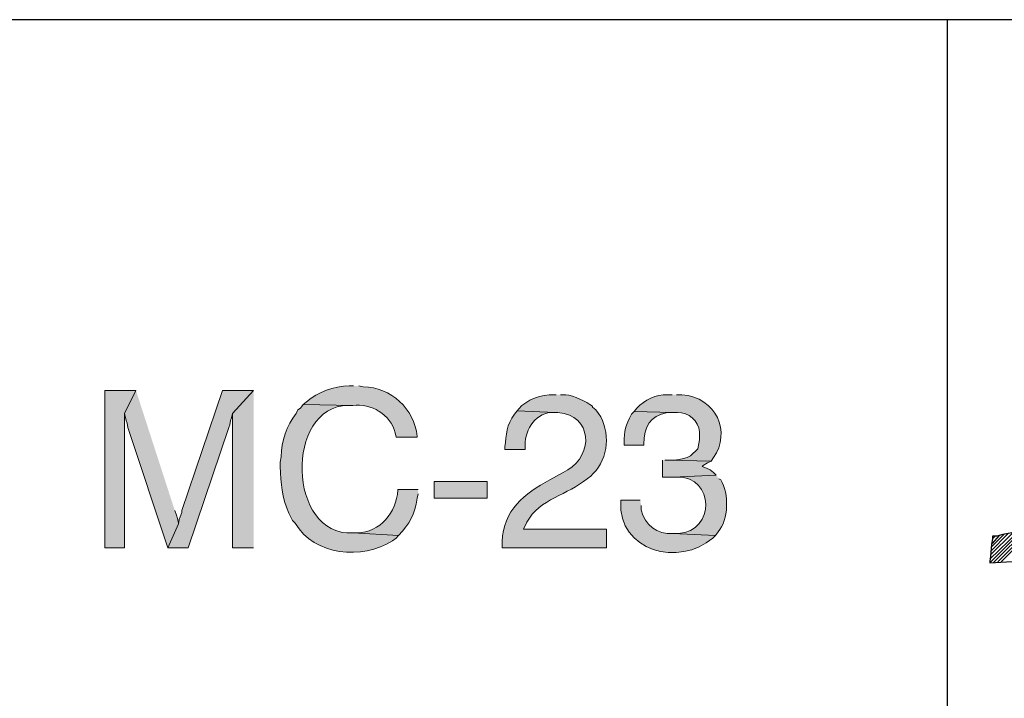
# Model space of a CAD drawing. Units: inches. Extents: x -61 to 673, y 119 to 673.
# Drawn here: x 474 to 540, y 191 to 237 of the extents above; entities that cross this region are included whole.
import ezdxf

# ---------------------------------------------------------------- set-up
doc = ezdxf.new("R2010")
doc.units = ezdxf.units.IN
doc.header["$MEASUREMENT"] = 0
doc.layers.add('Layer 1', color=7, linetype='Continuous')

msp = doc.modelspace()

# ---------------------------------------------------------------- hatches: boundary and pattern name
at = {"layer": 'Layer 1', "true_color": 0xffffff}
h = msp.add_hatch(color=7, dxfattribs=at)
edge = h.paths.add_edge_path()
edge.add_spline(control_points=[(496.23, 212.61), (496.23, 212.61), (495.93, 212.61), (495.93, 212.61), (494.889, 212.582), (493.826, 212.23), (493.049, 211.53), (493.049, 211.53), (492.811, 211.351), (492.811, 211.351), (492.811, 211.351), (496.17, 211.29), (496.17, 211.29), (497.412, 211.44), (498.756, 210.683), (499.049, 209.43), (499.049, 209.43), (499.109, 209.13), (499.109, 209.13), (499.109, 209.13), (500.549, 209.13), (500.549, 209.13), (500.549, 209.13), (500.549, 209.19), (500.549, 209.19), (500.377, 211.054), (498.738, 212.527), (496.891, 212.55), (496.891, 212.55), (496.59, 212.61), (496.59, 212.61)], knot_values=[0, 0, 0, 0, 1, 1, 1, 2, 2, 2, 3, 3, 3, 4, 4, 4, 5, 5, 5, 6, 6, 6, 7, 7, 7, 8, 8, 8, 9, 9, 9, 10, 10, 10, 10], degree=3, periodic=0)
edge.add_line((496.59, 212.61), (496.23, 212.61))
for points in [[(481.471, 212.311), (479.369, 212.311), (479.369, 201.63), (480.689, 201.63), (480.689, 210.75)], [(481.471, 212.311), (480.689, 210.75), (480.811, 210.271), (480.869, 210.09), (480.93, 209.79), (483.629, 201.63), (484.35, 203.25), (484.35, 203.311), (484.289, 203.61), (484.23, 203.851), (484.109, 204.15)], [(489.449, 212.311), (487.35, 212.311), (484.59, 204.15), (484.59, 204.03), (484.471, 203.73), (484.41, 203.55), (484.35, 203.25), (483.629, 201.63), (485.01, 201.63), (487.77, 209.79), (487.83, 209.97), (487.891, 210.271), (487.949, 210.45), (488.01, 210.75)], [(489.449, 212.311), (488.01, 210.75), (488.01, 201.63), (489.449, 201.63)], [(517.17, 207.57), (517.17, 206.43), (517.891, 206.43), (520.83, 206.55), (520.65, 206.73), (520.41, 206.91), (520.17, 207.03), (519.869, 207.15), (519.93, 207.21), (520.23, 207.391), (520.471, 207.51), (517.59, 207.57), (517.35, 207.57)]]:
    msp.add_hatch(color=7, dxfattribs=at).paths.add_polyline_path(points)
h = msp.add_hatch(color=7, dxfattribs=at)
edge = h.paths.add_edge_path()
edge.add_spline(control_points=[(509.971, 212.01), (509.971, 212.01), (509.789, 212.01), (509.789, 212.01), (509.018, 212.035), (507.914, 211.676), (507.449, 211.05), (507.449, 211.05), (507.33, 210.93), (507.33, 210.93), (507.33, 210.93), (509.91, 210.811), (509.91, 210.811), (509.91, 210.811), (510.09, 210.811), (510.09, 210.811), (512.436, 210.58), (512.514, 207.991), (510.75, 206.91), (510.75, 206.91), (510.449, 206.73), (510.449, 206.73), (510.449, 206.73), (509.549, 206.25), (509.549, 206.25), (507.828, 205.306), (506.357, 204.174), (506.311, 202.05), (506.311, 202.05), (506.311, 201.63), (506.311, 201.63), (506.311, 201.63), (513.391, 201.63), (513.391, 201.63), (513.391, 201.63), (513.391, 202.891), (513.391, 202.891), (513.391, 202.891), (507.75, 202.891), (507.75, 202.891), (507.75, 202.891), (507.99, 203.37), (507.99, 203.37), (508.826, 204.949), (510.785, 205.232), (512.07, 206.311), (512.07, 206.311), (512.311, 206.49), (512.311, 206.49), (512.311, 206.49), (512.49, 206.67), (512.49, 206.67), (513.531, 207.729), (513.65, 209.501), (512.85, 210.75), (512.85, 210.75), (512.67, 210.99), (512.67, 210.99), (512.67, 210.99), (512.43, 211.17), (512.43, 211.17), (512.43, 211.17), (512.43, 211.23), (512.43, 211.23), (512.023, 211.55), (511.148, 211.964), (510.629, 212.01), (510.629, 212.01), (510.27, 212.01), (510.27, 212.01)], knot_values=[0, 0, 0, 0, 1, 1, 1, 2, 2, 2, 3, 3, 3, 4, 4, 4, 5, 5, 5, 6, 6, 6, 7, 7, 7, 8, 8, 8, 9, 9, 9, 10, 10, 10, 11, 11, 11, 12, 12, 12, 13, 13, 13, 14, 14, 14, 15, 15, 15, 16, 16, 16, 17, 17, 17, 18, 18, 18, 19, 19, 19, 20, 20, 20, 21, 21, 21, 22, 22, 22, 23, 23, 23, 23], degree=3, periodic=0)
edge.add_line((510.27, 212.01), (509.971, 212.01))
h = msp.add_hatch(color=7, dxfattribs=at)
edge = h.paths.add_edge_path()
edge.add_spline(control_points=[(517.83, 212.01), (517.83, 212.01), (517.529, 212.01), (517.529, 212.01), (516.732, 212.04), (515.988, 211.664), (515.43, 211.11), (515.43, 211.11), (515.25, 210.87), (515.25, 210.87), (515.25, 210.87), (517.891, 210.811), (517.891, 210.811), (517.891, 210.811), (518.189, 210.811), (518.189, 210.811), (518.947, 210.803), (519.629, 210.268), (519.689, 209.49), (519.689, 209.49), (519.689, 208.95), (519.689, 208.95), (519.689, 208.95), (519.57, 208.351), (519.57, 208.351), (519.57, 208.351), (519.09, 207.87), (519.09, 207.87), (519.09, 207.87), (518.85, 207.75), (518.85, 207.75), (518.85, 207.75), (518.609, 207.69), (518.609, 207.69), (518.609, 207.69), (518.311, 207.63), (518.311, 207.63), (518.311, 207.63), (517.949, 207.57), (517.949, 207.57), (517.949, 207.57), (517.59, 207.57), (517.59, 207.57), (517.59, 207.57), (520.471, 207.51), (520.471, 207.51), (520.471, 207.51), (520.65, 207.75), (520.65, 207.75), (521.844, 209.478), (520.842, 211.838), (518.49, 212.01), (518.49, 212.01), (518.129, 212.01), (518.129, 212.01)], knot_values=[0, 0, 0, 0, 1, 1, 1, 2, 2, 2, 3, 3, 3, 4, 4, 4, 5, 5, 5, 6, 6, 6, 7, 7, 7, 8, 8, 8, 9, 9, 9, 10, 10, 10, 11, 11, 11, 12, 12, 12, 13, 13, 13, 14, 14, 14, 15, 15, 15, 16, 16, 16, 17, 17, 17, 18, 18, 18, 18], degree=3, periodic=0)
edge.add_line((518.129, 212.01), (517.83, 212.01))
h = msp.add_hatch(color=7, dxfattribs=at)
edge = h.paths.add_edge_path()
edge.add_spline(control_points=[(492.811, 211.351), (492.811, 211.351), (492.629, 211.11), (492.629, 211.11), (492.629, 211.11), (492.449, 210.99), (492.449, 210.99), (492.449, 210.99), (492.33, 210.75), (492.33, 210.75), (491.691, 209.911), (491.346, 208.858), (491.311, 207.811), (491.311, 207.811), (491.25, 207.45), (491.25, 207.45), (491.25, 207.45), (491.25, 207.15), (491.25, 207.15), (491.322, 205.926), (491.352, 205.123), (491.85, 203.97), (491.85, 203.97), (492.09, 203.49), (492.09, 203.49), (492.09, 203.49), (492.27, 203.311), (492.27, 203.311), (493.562, 201.072), (496.818, 200.806), (498.869, 202.11), (498.869, 202.11), (499.109, 202.29), (499.109, 202.29), (499.109, 202.29), (499.289, 202.47), (499.289, 202.47), (499.289, 202.47), (496.17, 202.65), (496.17, 202.65), (491.748, 202.383), (491.547, 211.241), (495.869, 211.29), (495.869, 211.29), (496.17, 211.29), (496.17, 211.29)], knot_values=[0, 0, 0, 0, 1, 1, 1, 2, 2, 2, 3, 3, 3, 4, 4, 4, 5, 5, 5, 6, 6, 6, 7, 7, 7, 8, 8, 8, 9, 9, 9, 10, 10, 10, 11, 11, 11, 12, 12, 12, 13, 13, 13, 14, 14, 14, 15, 15, 15, 15], degree=3, periodic=0)
edge.add_line((496.17, 211.29), (492.811, 211.351))
h = msp.add_hatch(color=7, dxfattribs=at)
edge = h.paths.add_edge_path()
edge.add_spline(control_points=[(507.33, 210.93), (507.33, 210.93), (507.15, 210.69), (507.15, 210.69), (506.568, 209.992), (506.609, 209.283), (506.49, 208.47), (506.49, 208.47), (506.49, 208.29), (506.49, 208.29), (506.49, 208.29), (507.869, 208.29), (507.869, 208.29), (507.869, 208.29), (507.869, 208.41), (507.869, 208.41), (507.789, 209.453), (508.449, 210.704), (509.609, 210.811), (509.609, 210.811), (509.91, 210.811), (509.91, 210.811)], knot_values=[0, 0, 0, 0, 1, 1, 1, 2, 2, 2, 3, 3, 3, 4, 4, 4, 5, 5, 5, 6, 6, 6, 7, 7, 7, 7], degree=3, periodic=0)
edge.add_line((509.91, 210.811), (507.33, 210.93))
h = msp.add_hatch(color=7, dxfattribs=at)
edge = h.paths.add_edge_path()
edge.add_spline(control_points=[(515.25, 210.87), (515.25, 210.87), (515.07, 210.69), (515.07, 210.69), (514.688, 209.902), (514.553, 209.609), (514.59, 208.71), (514.59, 208.71), (514.59, 208.59), (514.59, 208.59), (514.59, 208.59), (515.91, 208.59), (515.91, 208.59), (515.91, 208.59), (515.91, 208.65), (515.91, 208.65), (515.955, 209.897), (516.283, 210.542), (517.529, 210.811), (517.529, 210.811), (517.891, 210.811), (517.891, 210.811)], knot_values=[0, 0, 0, 0, 1, 1, 1, 2, 2, 2, 3, 3, 3, 4, 4, 4, 5, 5, 5, 6, 6, 6, 7, 7, 7, 7], degree=3, periodic=0)
edge.add_line((517.891, 210.811), (515.25, 210.87))
h = msp.add_hatch(color=7, dxfattribs=at)
edge = h.paths.add_edge_path()
edge.add_spline(control_points=[(520.83, 206.55), (520.83, 206.55), (517.891, 206.43), (517.891, 206.43), (517.891, 206.43), (518.189, 206.43), (518.189, 206.43), (520.715, 206.45), (520.775, 202.781), (518.25, 202.59), (518.25, 202.59), (517.891, 202.59), (517.891, 202.59), (517.891, 202.59), (520.77, 202.47), (520.77, 202.47), (520.77, 202.47), (520.949, 202.71), (520.949, 202.71), (521.678, 203.531), (521.709, 205.315), (521.129, 206.25), (521.129, 206.25), (521.01, 206.311), (521.01, 206.311)], knot_values=[0, 0, 0, 0, 1, 1, 1, 2, 2, 2, 3, 3, 3, 4, 4, 4, 5, 5, 5, 6, 6, 6, 7, 7, 7, 8, 8, 8, 8], degree=3, periodic=0)
edge.add_line((521.01, 206.311), (520.83, 206.55))
h = msp.add_hatch(color=7, dxfattribs=at)
h.dxf.hatch_style = 2
h.paths.add_polyline_path([(505.289, 204.99), (505.289, 206.13), (501.689, 206.13), (501.689, 204.99)])
h = msp.add_hatch(color=7, dxfattribs=at)
edge = h.paths.add_edge_path()
edge.add_spline(control_points=[(500.609, 205.59), (500.609, 205.59), (499.23, 205.59), (499.23, 205.59), (499.23, 205.59), (499.23, 205.53), (499.23, 205.53), (499.137, 204.054), (498.023, 202.653), (496.471, 202.65), (496.471, 202.65), (496.17, 202.65), (496.17, 202.65), (496.17, 202.65), (499.289, 202.47), (499.289, 202.47), (500.041, 203.292), (500.4, 203.877), (500.549, 204.99), (500.549, 204.99), (500.609, 205.29), (500.609, 205.29)], knot_values=[0, 0, 0, 0, 1, 1, 1, 2, 2, 2, 3, 3, 3, 4, 4, 4, 5, 5, 5, 6, 6, 6, 7, 7, 7, 7], degree=3, periodic=0)
edge.add_line((500.609, 205.29), (500.609, 205.59))
h = msp.add_hatch(color=7, dxfattribs=at)
edge = h.paths.add_edge_path()
edge.add_spline(control_points=[(515.67, 204.87), (515.67, 204.87), (514.35, 204.87), (514.35, 204.87), (514.35, 204.87), (514.35, 204.811), (514.35, 204.811), (514.15, 201.358), (518.34, 200.331), (520.59, 202.29), (520.59, 202.29), (520.77, 202.47), (520.77, 202.47), (520.77, 202.47), (517.891, 202.59), (517.891, 202.59), (516.811, 202.505), (515.982, 203.193), (515.73, 204.21), (515.73, 204.21), (515.73, 204.51), (515.73, 204.51)], knot_values=[0, 0, 0, 0, 1, 1, 1, 2, 2, 2, 3, 3, 3, 4, 4, 4, 5, 5, 5, 6, 6, 6, 7, 7, 7, 7], degree=3, periodic=0)
edge.add_line((515.73, 204.51), (515.67, 204.87))

# ---------------------------------------------------------------- linework, layer by layer
at = {"layer": 'Layer 1', "color": 7, "lineweight": 30, "true_color": 0xffffff}
for points in [[(673.35, 237.45), (464.85, 237.45)], [(536.49, 237.45), (536.49, 133.65)]]:
    msp.add_lwpolyline(points, dxfattribs=at)
at = {"layer": 'Layer 1', "lineweight": 0}
for points in [[(481.471, 212.311), (479.369, 212.311), (479.369, 201.63), (480.689, 201.63), (480.689, 210.75)], [(481.471, 212.311), (480.689, 210.75), (480.811, 210.271), (480.869, 210.09), (480.93, 209.79), (483.629, 201.63), (484.35, 203.25), (484.35, 203.311), (484.289, 203.61), (484.23, 203.851), (484.109, 204.15)], [(489.449, 212.311), (487.35, 212.311), (484.59, 204.15), (484.59, 204.03), (484.471, 203.73), (484.41, 203.55), (484.35, 203.25), (483.629, 201.63), (485.01, 201.63), (487.77, 209.79), (487.83, 209.97), (487.891, 210.271), (487.949, 210.45), (488.01, 210.75)], [(489.449, 212.311), (488.01, 210.75), (488.01, 201.63), (489.449, 201.63)], [(517.17, 207.57), (517.17, 206.43), (517.891, 206.43), (520.83, 206.55), (520.65, 206.73), (520.41, 206.91), (520.17, 207.03), (519.869, 207.15), (519.93, 207.21), (520.23, 207.391), (520.471, 207.51), (517.59, 207.57), (517.35, 207.57)], [(505.289, 204.99), (505.289, 206.13), (501.689, 206.13), (501.689, 204.99), (505.289, 204.99)]]:
    msp.add_lwpolyline(points, dxfattribs=at)
at = {"layer": 'Layer 1', "color": 7, "lineweight": 25, "true_color": 0xffffff}
for points in [[(540.15, 200.67), (546.391, 206.91)], [(539.91, 200.67), (542.43, 203.19)], [(539.369, 200.61), (541.59, 202.83)], [(539.369, 200.851), (541.289, 202.71)], [(539.43, 201.15), (540.93, 202.65)], [(539.43, 201.391), (540.629, 202.59)], [(539.49, 201.69), (540.33, 202.53)], [(539.549, 201.93), (540.029, 202.47)], [(539.549, 202.23), (539.73, 202.41)], [(539.609, 200.61), (541.949, 202.95)]]:
    msp.add_lwpolyline(points, dxfattribs=at)
msp.add_open_spline([(539.369, 200.61), (539.369, 200.61), (539.369, 200.73), (539.369, 200.73), (539.369, 200.73), (539.43, 201.03), (539.43, 201.03), (539.43, 201.03), (539.49, 201.87), (539.49, 201.87), (539.49, 201.87), (539.549, 202.23), (539.549, 202.23), (539.549, 202.23), (539.549, 202.41), (539.549, 202.41), (539.549, 202.41), (539.85, 202.41), (539.85, 202.41), (539.85, 202.41), (540.27, 202.53), (540.27, 202.53), (543.631, 203.113), (543.443, 203.945), (544.17, 206.97), (544.17, 206.97), (544.17, 207.33), (544.17, 207.33), (544.17, 207.33), (544.23, 207.57), (544.23, 207.57), (544.23, 207.57), (544.289, 208.29), (544.289, 208.29), (544.289, 208.29), (544.41, 209.25), (544.41, 209.25), (544.41, 209.25), (544.529, 210.271), (544.529, 210.271), (544.529, 210.271), (544.77, 212.49), (544.77, 212.49), (544.77, 212.49), (544.891, 213.57), (544.891, 213.57), (544.891, 213.57), (545.01, 214.53), (545.01, 214.53), (545.102, 215.105), (545.209, 215.686), (545.189, 216.271), (545.189, 216.271), (545.25, 216.45), (545.25, 216.45), (545.25, 216.45), (545.25, 216.63), (545.25, 216.63), (545.25, 216.63), (545.311, 217.29), (545.311, 217.29), (545.311, 217.29), (545.43, 218.19), (545.43, 218.19), (545.43, 218.19), (545.549, 219.21), (545.549, 219.21), (545.879, 221.975), (546.311, 224.949), (546.51, 227.73), (546.51, 227.73), (546.57, 228.69), (546.57, 228.69), (546.57, 228.69), (546.57, 230.07), (546.57, 230.07), (546.57, 230.07), (546.51, 230.55), (546.51, 230.55), (546.51, 230.55), (546.449, 230.851), (546.449, 230.851), (546.449, 230.851), (546.33, 231.03), (546.33, 231.03), (546.33, 231.03), (546.09, 231.21), (546.09, 231.21), (546.09, 231.21), (545.73, 231.391), (545.73, 231.391), (545.73, 231.391), (545.25, 231.57), (545.25, 231.57), (544.887, 231.693), (544.012, 231.991), (543.629, 231.99), (543.629, 231.99), (543.27, 232.11), (543.27, 232.11), (543.27, 232.11), (542.971, 232.17), (542.971, 232.17), (542.971, 232.17), (542.85, 232.23), (542.85, 232.23), (542.85, 232.23), (542.789, 232.23), (542.789, 232.23), (542.789, 232.23), (542.789, 232.351), (542.789, 232.351), (542.789, 232.351), (542.85, 233.07), (542.85, 233.07), (542.85, 233.07), (542.85, 233.61), (542.85, 233.61), (542.85, 233.61), (542.91, 233.97), (542.91, 233.97), (542.91, 233.97), (542.91, 234.09), (542.91, 234.09), (542.91, 234.09), (542.971, 234.15), (542.971, 234.15), (542.971, 234.15), (544.109, 234.21), (544.109, 234.21), (544.109, 234.21), (544.891, 234.21), (544.891, 234.21), (546.328, 234.21), (547.881, 234.045), (549.33, 234.03), (549.33, 234.03), (549.99, 234.03), (549.99, 234.03), (549.99, 234.03), (550.529, 233.97), (550.529, 233.97), (550.529, 233.97), (551.129, 233.97), (551.129, 233.97), (551.645, 233.896), (552.17, 233.87), (552.689, 233.851), (552.689, 233.851), (552.75, 233.851), (552.75, 233.851), (552.75, 233.851), (552.811, 233.79), (552.811, 233.79), (552.811, 233.79), (552.869, 233.61), (552.869, 233.61), (552.869, 233.61), (553.109, 233.19), (553.109, 233.19), (553.109, 233.19), (553.289, 232.65), (553.289, 232.65), (553.289, 232.65), (553.35, 232.53), (553.35, 232.53), (553.35, 232.53), (553.41, 232.47), (553.41, 232.47), (553.41, 232.47), (553.41, 232.29), (553.41, 232.29), (553.41, 232.29), (553.65, 231.57), (553.65, 231.57), (553.65, 231.57), (553.891, 230.79), (553.891, 230.79), (553.891, 230.79), (554.189, 229.95), (554.189, 229.95), (554.189, 229.95), (554.43, 228.99), (554.43, 228.99), (554.43, 228.99), (554.73, 227.91), (554.73, 227.91), (554.947, 227.47), (554.938, 226.967), (555.15, 226.53), (555.15, 226.53), (555.209, 226.29), (555.209, 226.29), (555.209, 226.29), (555.209, 226.17), (555.209, 226.17), (555.209, 226.17), (555.27, 226.05), (555.27, 226.05), (555.27, 226.05), (555.33, 225.87), (555.33, 225.87), (555.33, 225.87), (555.391, 225.63), (555.391, 225.63), (555.391, 225.63), (555.57, 224.97), (555.57, 224.97), (555.57, 224.97), (555.869, 224.13), (555.869, 224.13), (555.869, 224.13), (556.471, 222.09), (556.471, 222.09), (557.467, 218.539), (558.627, 215.135), (559.65, 211.59), (559.65, 211.59), (559.77, 211.29), (559.77, 211.29), (559.77, 211.29), (559.77, 211.17), (559.77, 211.17), (559.77, 211.17), (559.83, 211.11), (559.83, 211.11), (559.83, 211.11), (560.07, 211.53), (560.07, 211.53), (560.07, 211.53), (560.549, 212.43), (560.549, 212.43), (563.584, 218.76), (566.244, 225.146), (569.129, 231.51), (569.129, 231.51), (569.43, 232.17), (569.43, 232.17), (569.43, 232.17), (569.67, 232.71), (569.67, 232.71), (569.67, 232.71), (569.85, 233.13), (569.85, 233.13), (570.248, 234.008), (570.639, 233.819), (571.471, 233.851), (571.471, 233.851), (571.65, 233.91), (571.65, 233.91), (571.65, 233.91), (572.01, 233.91), (572.01, 233.91), (574.541, 234.072), (576.883, 233.984), (579.449, 234.33), (579.449, 234.33), (579.629, 234.33), (579.629, 234.33), (579.629, 234.33), (579.93, 234.271), (579.93, 234.271), (579.93, 234.271), (580.109, 234.271), (580.109, 234.271), (580.109, 234.271), (580.109, 234.03), (580.109, 234.03), (580.018, 233.698), (580.053, 233.099), (579.93, 232.771), (579.93, 232.771), (579.869, 232.23), (579.869, 232.23), (579.869, 232.23), (579.689, 232.17), (579.689, 232.17), (579.689, 232.17), (578.789, 231.99), (578.789, 231.99), (578.789, 231.99), (577.65, 231.63), (577.65, 231.63), (577.65, 231.63), (576.629, 231.21), (576.629, 231.21), (576.629, 231.21), (576.449, 231.09), (576.449, 231.09), (576.449, 231.09), (576.33, 231.03), (576.33, 231.03), (576.33, 231.03), (576.029, 230.851), (576.029, 230.851), (576.029, 230.851), (575.67, 230.43), (575.67, 230.43), (575.67, 230.43), (575.49, 229.95), (575.49, 229.95), (575.49, 229.95), (575.49, 229.771), (575.49, 229.771), (575.49, 229.771), (575.43, 229.59), (575.43, 229.59), (575.43, 229.59), (575.43, 229.47), (575.43, 229.47), (575.377, 227.411), (575.352, 225.347), (575.189, 223.29), (575.189, 223.29), (575.189, 221.97), (575.189, 221.97), (575.189, 221.97), (575.129, 221.61), (575.129, 221.61), (574.992, 216.106), (574.482, 210.585), (574.41, 205.05), (574.41, 205.05), (574.41, 204.63), (574.41, 204.63), (574.41, 204.63), (574.41, 204.03), (574.41, 204.03), (574.41, 204.03), (574.471, 203.79), (574.471, 203.79), (574.471, 203.79), (574.59, 203.67), (574.59, 203.67), (574.59, 203.67), (574.83, 203.55), (574.83, 203.55), (574.83, 203.55), (575.25, 203.37), (575.25, 203.37), (575.25, 203.37), (575.85, 203.13), (575.85, 203.13), (575.85, 203.13), (576.57, 202.83), (576.57, 202.83), (576.57, 202.83), (577.529, 202.47), (577.529, 202.47), (577.529, 202.47), (578.07, 202.29), (578.07, 202.29), (578.07, 202.29), (578.311, 202.17), (578.311, 202.17), (578.311, 202.17), (578.369, 202.17), (578.369, 202.17), (578.369, 202.17), (578.311, 201.69), (578.311, 201.69), (578.311, 201.69), (578.311, 201.21), (578.311, 201.21), (578.311, 201.21), (578.189, 200.49), (578.189, 200.49), (578.189, 200.49), (578.01, 200.49), (578.01, 200.49), (572.777, 201.061), (569.377, 201.302), (564.029, 200.67), (564.029, 200.67), (563.971, 200.67), (563.971, 200.67), (563.971, 200.67), (563.971, 200.851), (563.971, 200.851), (563.971, 200.851), (564.029, 201.21), (564.029, 201.21), (564.029, 201.21), (564.029, 201.63), (564.029, 201.63), (564.029, 201.63), (564.09, 202.05), (564.09, 202.05), (564.09, 202.05), (564.15, 202.351), (564.15, 202.351), (564.15, 202.351), (564.15, 202.47), (564.15, 202.47), (564.15, 202.47), (564.449, 202.59), (564.449, 202.59), (564.449, 202.59), (565.23, 202.83), (565.23, 202.83), (569.279, 203.291), (568.143, 205.398), (568.59, 208.47), (568.59, 208.47), (568.65, 209.43), (568.65, 209.43), (568.65, 209.43), (568.709, 210.57), (568.709, 210.57), (569.164, 215.745), (569.238, 220.885), (569.549, 226.05), (569.549, 226.05), (569.549, 227.55), (569.549, 227.55), (569.549, 227.55), (569.49, 227.43), (569.49, 227.43), (565.689, 218.464), (561.148, 209.843), (557.91, 200.73), (557.91, 200.73), (557.789, 200.43), (557.789, 200.43), (557.789, 200.43), (556.23, 200.43), (556.23, 200.43), (556.23, 200.43), (556.109, 200.49), (556.109, 200.49), (556.109, 200.49), (556.049, 200.67), (556.049, 200.67), (556.049, 200.67), (555.99, 200.97), (555.99, 200.97), (555.99, 200.97), (555.93, 201.33), (555.93, 201.33), (555.93, 201.33), (555.75, 202.23), (555.75, 202.23), (555.75, 202.23), (555.51, 203.19), (555.51, 203.19), (555.51, 203.19), (555.449, 203.61), (555.449, 203.61), (555.449, 203.61), (555.33, 203.97), (555.33, 203.97), (555.33, 203.97), (555.27, 204.271), (555.27, 204.271), (555.27, 204.271), (555.27, 204.45), (555.27, 204.45), (555.27, 204.45), (555.209, 204.51), (555.209, 204.51), (554.562, 207.102), (553.719, 209.645), (552.93, 212.19), (552.93, 212.19), (552.869, 212.49), (552.869, 212.49), (552.869, 212.49), (552.75, 212.851), (552.75, 212.851), (552.75, 212.851), (552.75, 212.91), (552.75, 212.91), (552.75, 212.91), (552.689, 213.03), (552.689, 213.03), (552.689, 213.03), (552.57, 213.33), (552.57, 213.33), (552.57, 213.33), (552.57, 213.45), (552.57, 213.45), (552.57, 213.45), (552.51, 213.51), (552.51, 213.51), (552.51, 213.51), (552.51, 213.75), (552.51, 213.75), (552.51, 213.75), (552.449, 213.811), (552.449, 213.811), (552.449, 213.811), (552.449, 213.99), (552.449, 213.99), (552.449, 213.99), (552.33, 214.17), (552.33, 214.17), (552.33, 214.17), (552.15, 214.771), (552.15, 214.771), (552.15, 214.771), (551.91, 215.55), (551.91, 215.55), (551.91, 215.55), (551.67, 216.45), (551.67, 216.45), (551.67, 216.45), (551.369, 217.47), (551.369, 217.47), (551.369, 217.47), (550.77, 219.45), (550.77, 219.45), (550.77, 219.45), (550.471, 220.351), (550.471, 220.351), (550.471, 220.351), (550.23, 221.13), (550.23, 221.13), (550.23, 221.13), (550.049, 221.67), (550.049, 221.67), (550.049, 221.67), (549.99, 221.91), (549.99, 221.91), (549.99, 221.91), (549.99, 222.03), (549.99, 222.03), (549.99, 222.03), (549.93, 222.09), (549.93, 222.09), (549.93, 222.09), (549.869, 222.271), (549.869, 222.271), (549.641, 223.449), (549.104, 224.691), (548.789, 225.93), (548.789, 225.93), (548.609, 226.41), (548.609, 226.41), (548.609, 226.41), (548.49, 226.83), (548.49, 226.83), (548.49, 226.83), (548.43, 227.07), (548.43, 227.07), (548.43, 227.07), (548.369, 227.13), (548.369, 227.13), (548.369, 227.13), (548.369, 226.891), (548.369, 226.891), (547.836, 222.031), (547.451, 217.15), (546.93, 212.311), (546.93, 212.311), (546.75, 210.391), (546.75, 210.391), (546.75, 210.391), (546.629, 209.43), (546.629, 209.43), (546.402, 205.821), (545.234, 203.533), (549.75, 202.53), (549.75, 202.53), (550.17, 202.351), (550.17, 202.351), (550.17, 202.351), (550.289, 202.351), (550.289, 202.351), (550.289, 202.351), (550.289, 201.99), (550.289, 201.99), (550.289, 201.99), (550.23, 201.57), (550.23, 201.57), (550.23, 201.57), (550.17, 200.73), (550.17, 200.73), (550.17, 200.73), (550.17, 200.43), (550.17, 200.43), (550.17, 200.43), (549.93, 200.43), (549.93, 200.43), (549.93, 200.43), (549.09, 200.49), (549.09, 200.49), (549.09, 200.49), (547.289, 200.67), (547.289, 200.67), (547.289, 200.67), (546.27, 200.79), (546.27, 200.79), (546.27, 200.79), (545.01, 200.851), (545.01, 200.851), (545.01, 200.851), (544.289, 200.851), (544.289, 200.851), (544.289, 200.851), (543.93, 200.851), (543.93, 200.851), (542.734, 200.892), (541.705, 200.715), (540.51, 200.67), (540.51, 200.67), (539.369, 200.61), (539.369, 200.61)], degree=3, knots=[0, 0, 0, 0, 1, 1, 1, 2, 2, 2, 3, 3, 3, 4, 4, 4, 5, 5, 5, 6, 6, 6, 7, 7, 7, 8, 8, 8, 9, 9, 9, 10, 10, 10, 11, 11, 11, 12, 12, 12, 13, 13, 13, 14, 14, 14, 15, 15, 15, 16, 16, 16, 17, 17, 17, 18, 18, 18, 19, 19, 19, 20, 20, 20, 21, 21, 21, 22, 22, 22, 23, 23, 23, 24, 24, 24, 25, 25, 25, 26, 26, 26, 27, 27, 27, 28, 28, 28, 29, 29, 29, 30, 30, 30, 31, 31, 31, 32, 32, 32, 33, 33, 33, 34, 34, 34, 35, 35, 35, 36, 36, 36, 37, 37, 37, 38, 38, 38, 39, 39, 39, 40, 40, 40, 41, 41, 41, 42, 42, 42, 43, 43, 43, 44, 44, 44, 45, 45, 45, 46, 46, 46, 47, 47, 47, 48, 48, 48, 49, 49, 49, 50, 50, 50, 51, 51, 51, 52, 52, 52, 53, 53, 53, 54, 54, 54, 55, 55, 55, 56, 56, 56, 57, 57, 57, 58, 58, 58, 59, 59, 59, 60, 60, 60, 61, 61, 61, 62, 62, 62, 63, 63, 63, 64, 64, 64, 65, 65, 65, 66, 66, 66, 67, 67, 67, 68, 68, 68, 69, 69, 69, 70, 70, 70, 71, 71, 71, 72, 72, 72, 73, 73, 73, 74, 74, 74, 75, 75, 75, 76, 76, 76, 77, 77, 77, 78, 78, 78, 79, 79, 79, 80, 80, 80, 81, 81, 81, 82, 82, 82, 83, 83, 83, 84, 84, 84, 85, 85, 85, 86, 86, 86, 87, 87, 87, 88, 88, 88, 89, 89, 89, 90, 90, 90, 91, 91, 91, 92, 92, 92, 93, 93, 93, 94, 94, 94, 95, 95, 95, 96, 96, 96, 97, 97, 97, 98, 98, 98, 99, 99, 99, 100, 100, 100, 101, 101, 101, 102, 102, 102, 103, 103, 103, 104, 104, 104, 105, 105, 105, 106, 106, 106, 107, 107, 107, 108, 108, 108, 109, 109, 109, 110, 110, 110, 111, 111, 111, 112, 112, 112, 113, 113, 113, 114, 114, 114, 115, 115, 115, 116, 116, 116, 117, 117, 117, 118, 118, 118, 119, 119, 119, 120, 120, 120, 121, 121, 121, 122, 122, 122, 123, 123, 123, 124, 124, 124, 125, 125, 125, 126, 126, 126, 127, 127, 127, 128, 128, 128, 129, 129, 129, 130, 130, 130, 131, 131, 131, 132, 132, 132, 133, 133, 133, 134, 134, 134, 135, 135, 135, 136, 136, 136, 137, 137, 137, 138, 138, 138, 139, 139, 139, 140, 140, 140, 141, 141, 141, 142, 142, 142, 143, 143, 143, 144, 144, 144, 145, 145, 145, 146, 146, 146, 147, 147, 147, 148, 148, 148, 149, 149, 149, 150, 150, 150, 151, 151, 151, 152, 152, 152, 153, 153, 153, 154, 154, 154, 155, 155, 155, 156, 156, 156, 157, 157, 157, 158, 158, 158, 159, 159, 159, 160, 160, 160, 161, 161, 161, 162, 162, 162, 163, 163, 163, 164, 164, 164, 165, 165, 165, 166, 166, 166, 167, 167, 167, 168, 168, 168, 169, 169, 169, 170, 170, 170, 171, 171, 171, 172, 172, 172, 173, 173, 173, 174, 174, 174, 175, 175, 175, 176, 176, 176, 177, 177, 177, 178, 178, 178, 179, 179, 179, 180, 180, 180, 181, 181, 181, 182, 182, 182, 183, 183, 183, 184, 184, 184, 185, 185, 185, 186, 186, 186, 187, 187, 187, 188, 188, 188, 189, 189, 189, 190, 190, 190, 191, 191, 191, 192, 192, 192, 193, 193, 193, 194, 194, 194, 195, 195, 195, 196, 196, 196, 197, 197, 197, 198, 198, 198, 199, 199, 199, 200, 200, 200, 201, 201, 201, 202, 202, 202, 202], dxfattribs=at)
at = {"layer": 'Layer 1', "lineweight": 0}
for points, knots in [([(496.23, 212.61), (496.23, 212.61), (495.93, 212.61), (495.93, 212.61), (494.889, 212.582), (493.826, 212.23), (493.049, 211.53), (493.049, 211.53), (492.811, 211.351), (492.811, 211.351), (492.811, 211.351), (496.17, 211.29), (496.17, 211.29), (497.412, 211.44), (498.756, 210.683), (499.049, 209.43), (499.049, 209.43), (499.109, 209.13), (499.109, 209.13), (499.109, 209.13), (500.549, 209.13), (500.549, 209.13), (500.549, 209.13), (500.549, 209.19), (500.549, 209.19), (500.377, 211.054), (498.738, 212.527), (496.891, 212.55), (496.891, 212.55), (496.59, 212.61), (496.59, 212.61)], [0, 0, 0, 0, 1, 1, 1, 2, 2, 2, 3, 3, 3, 4, 4, 4, 5, 5, 5, 6, 6, 6, 7, 7, 7, 8, 8, 8, 9, 9, 9, 10, 10, 10, 10]), ([(509.971, 212.01), (509.971, 212.01), (509.789, 212.01), (509.789, 212.01), (509.018, 212.035), (507.914, 211.676), (507.449, 211.05), (507.449, 211.05), (507.33, 210.93), (507.33, 210.93), (507.33, 210.93), (509.91, 210.811), (509.91, 210.811), (509.91, 210.811), (510.09, 210.811), (510.09, 210.811), (512.436, 210.58), (512.514, 207.991), (510.75, 206.91), (510.75, 206.91), (510.449, 206.73), (510.449, 206.73), (510.449, 206.73), (509.549, 206.25), (509.549, 206.25), (507.828, 205.306), (506.357, 204.174), (506.311, 202.05), (506.311, 202.05), (506.311, 201.63), (506.311, 201.63), (506.311, 201.63), (513.391, 201.63), (513.391, 201.63), (513.391, 201.63), (513.391, 202.891), (513.391, 202.891), (513.391, 202.891), (507.75, 202.891), (507.75, 202.891), (507.75, 202.891), (507.99, 203.37), (507.99, 203.37), (508.826, 204.949), (510.785, 205.232), (512.07, 206.311), (512.07, 206.311), (512.311, 206.49), (512.311, 206.49), (512.311, 206.49), (512.49, 206.67), (512.49, 206.67), (513.531, 207.729), (513.65, 209.501), (512.85, 210.75), (512.85, 210.75), (512.67, 210.99), (512.67, 210.99), (512.67, 210.99), (512.43, 211.17), (512.43, 211.17), (512.43, 211.17), (512.43, 211.23), (512.43, 211.23), (512.023, 211.55), (511.148, 211.964), (510.629, 212.01), (510.629, 212.01), (510.27, 212.01), (510.27, 212.01)], [0, 0, 0, 0, 1, 1, 1, 2, 2, 2, 3, 3, 3, 4, 4, 4, 5, 5, 5, 6, 6, 6, 7, 7, 7, 8, 8, 8, 9, 9, 9, 10, 10, 10, 11, 11, 11, 12, 12, 12, 13, 13, 13, 14, 14, 14, 15, 15, 15, 16, 16, 16, 17, 17, 17, 18, 18, 18, 19, 19, 19, 20, 20, 20, 21, 21, 21, 22, 22, 22, 23, 23, 23, 23]), ([(517.83, 212.01), (517.83, 212.01), (517.529, 212.01), (517.529, 212.01), (516.732, 212.04), (515.988, 211.664), (515.43, 211.11), (515.43, 211.11), (515.25, 210.87), (515.25, 210.87), (515.25, 210.87), (517.891, 210.811), (517.891, 210.811), (517.891, 210.811), (518.189, 210.811), (518.189, 210.811), (518.947, 210.803), (519.629, 210.268), (519.689, 209.49), (519.689, 209.49), (519.689, 208.95), (519.689, 208.95), (519.689, 208.95), (519.57, 208.351), (519.57, 208.351), (519.57, 208.351), (519.09, 207.87), (519.09, 207.87), (519.09, 207.87), (518.85, 207.75), (518.85, 207.75), (518.85, 207.75), (518.609, 207.69), (518.609, 207.69), (518.609, 207.69), (518.311, 207.63), (518.311, 207.63), (518.311, 207.63), (517.949, 207.57), (517.949, 207.57), (517.949, 207.57), (517.59, 207.57), (517.59, 207.57), (517.59, 207.57), (520.471, 207.51), (520.471, 207.51), (520.471, 207.51), (520.65, 207.75), (520.65, 207.75), (521.844, 209.478), (520.842, 211.838), (518.49, 212.01), (518.49, 212.01), (518.129, 212.01), (518.129, 212.01)], [0, 0, 0, 0, 1, 1, 1, 2, 2, 2, 3, 3, 3, 4, 4, 4, 5, 5, 5, 6, 6, 6, 7, 7, 7, 8, 8, 8, 9, 9, 9, 10, 10, 10, 11, 11, 11, 12, 12, 12, 13, 13, 13, 14, 14, 14, 15, 15, 15, 16, 16, 16, 17, 17, 17, 18, 18, 18, 18]), ([(492.811, 211.351), (492.811, 211.351), (492.629, 211.11), (492.629, 211.11), (492.629, 211.11), (492.449, 210.99), (492.449, 210.99), (492.449, 210.99), (492.33, 210.75), (492.33, 210.75), (491.691, 209.911), (491.346, 208.858), (491.311, 207.811), (491.311, 207.811), (491.25, 207.45), (491.25, 207.45), (491.25, 207.45), (491.25, 207.15), (491.25, 207.15), (491.322, 205.926), (491.352, 205.123), (491.85, 203.97), (491.85, 203.97), (492.09, 203.49), (492.09, 203.49), (492.09, 203.49), (492.27, 203.311), (492.27, 203.311), (493.562, 201.072), (496.818, 200.806), (498.869, 202.11), (498.869, 202.11), (499.109, 202.29), (499.109, 202.29), (499.109, 202.29), (499.289, 202.47), (499.289, 202.47), (499.289, 202.47), (496.17, 202.65), (496.17, 202.65), (491.748, 202.383), (491.547, 211.241), (495.869, 211.29), (495.869, 211.29), (496.17, 211.29), (496.17, 211.29)], [0, 0, 0, 0, 1, 1, 1, 2, 2, 2, 3, 3, 3, 4, 4, 4, 5, 5, 5, 6, 6, 6, 7, 7, 7, 8, 8, 8, 9, 9, 9, 10, 10, 10, 11, 11, 11, 12, 12, 12, 13, 13, 13, 14, 14, 14, 15, 15, 15, 15]), ([(507.33, 210.93), (507.33, 210.93), (507.15, 210.69), (507.15, 210.69), (506.568, 209.992), (506.609, 209.283), (506.49, 208.47), (506.49, 208.47), (506.49, 208.29), (506.49, 208.29), (506.49, 208.29), (507.869, 208.29), (507.869, 208.29), (507.869, 208.29), (507.869, 208.41), (507.869, 208.41), (507.789, 209.453), (508.449, 210.704), (509.609, 210.811), (509.609, 210.811), (509.91, 210.811), (509.91, 210.811)], [0, 0, 0, 0, 1, 1, 1, 2, 2, 2, 3, 3, 3, 4, 4, 4, 5, 5, 5, 6, 6, 6, 7, 7, 7, 7]), ([(515.25, 210.87), (515.25, 210.87), (515.07, 210.69), (515.07, 210.69), (514.688, 209.902), (514.553, 209.609), (514.59, 208.71), (514.59, 208.71), (514.59, 208.59), (514.59, 208.59), (514.59, 208.59), (515.91, 208.59), (515.91, 208.59), (515.91, 208.59), (515.91, 208.65), (515.91, 208.65), (515.955, 209.897), (516.283, 210.542), (517.529, 210.811), (517.529, 210.811), (517.891, 210.811), (517.891, 210.811)], [0, 0, 0, 0, 1, 1, 1, 2, 2, 2, 3, 3, 3, 4, 4, 4, 5, 5, 5, 6, 6, 6, 7, 7, 7, 7]), ([(520.83, 206.55), (520.83, 206.55), (517.891, 206.43), (517.891, 206.43), (517.891, 206.43), (518.189, 206.43), (518.189, 206.43), (520.715, 206.45), (520.775, 202.781), (518.25, 202.59), (518.25, 202.59), (517.891, 202.59), (517.891, 202.59), (517.891, 202.59), (520.77, 202.47), (520.77, 202.47), (520.77, 202.47), (520.949, 202.71), (520.949, 202.71), (521.678, 203.531), (521.709, 205.315), (521.129, 206.25), (521.129, 206.25), (521.01, 206.311), (521.01, 206.311)], [0, 0, 0, 0, 1, 1, 1, 2, 2, 2, 3, 3, 3, 4, 4, 4, 5, 5, 5, 6, 6, 6, 7, 7, 7, 8, 8, 8, 8]), ([(500.609, 205.59), (500.609, 205.59), (499.23, 205.59), (499.23, 205.59), (499.23, 205.59), (499.23, 205.53), (499.23, 205.53), (499.137, 204.054), (498.023, 202.653), (496.471, 202.65), (496.471, 202.65), (496.17, 202.65), (496.17, 202.65), (496.17, 202.65), (499.289, 202.47), (499.289, 202.47), (500.041, 203.292), (500.4, 203.877), (500.549, 204.99), (500.549, 204.99), (500.609, 205.29), (500.609, 205.29)], [0, 0, 0, 0, 1, 1, 1, 2, 2, 2, 3, 3, 3, 4, 4, 4, 5, 5, 5, 6, 6, 6, 7, 7, 7, 7]), ([(515.67, 204.87), (515.67, 204.87), (514.35, 204.87), (514.35, 204.87), (514.35, 204.87), (514.35, 204.811), (514.35, 204.811), (514.15, 201.358), (518.34, 200.331), (520.59, 202.29), (520.59, 202.29), (520.77, 202.47), (520.77, 202.47), (520.77, 202.47), (517.891, 202.59), (517.891, 202.59), (516.811, 202.505), (515.982, 203.193), (515.73, 204.21), (515.73, 204.21), (515.73, 204.51), (515.73, 204.51)], [0, 0, 0, 0, 1, 1, 1, 2, 2, 2, 3, 3, 3, 4, 4, 4, 5, 5, 5, 6, 6, 6, 7, 7, 7, 7])]:
    msp.add_open_spline(points, degree=3, knots=knots, dxfattribs=at)

doc.saveas('drawing.dxf')
